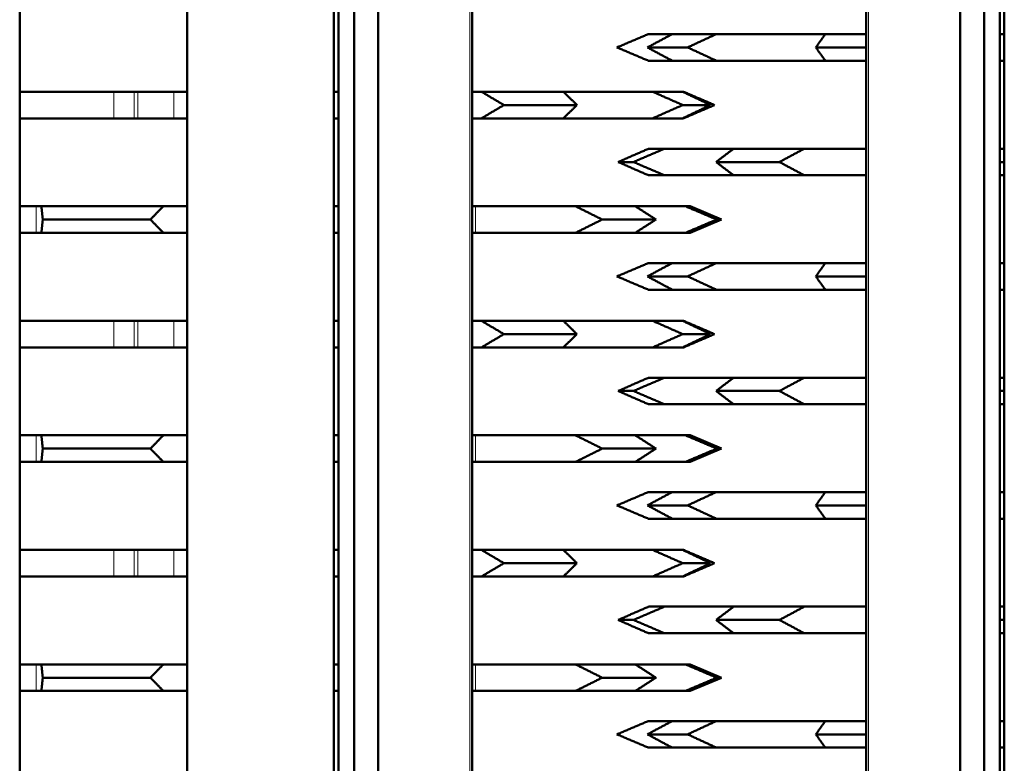
# Model space of a CAD drawing. Units: millimetres. Extents: x 491 to 2237, y 834 to 2308.
# Drawn here: x 696 to 743, y 1118 to 1154 of the extents above; entities that cross this region are included whole.
import ezdxf

# ---------------------------------------------------------------- set-up
doc = ezdxf.new("R2010")
doc.units = ezdxf.units.MM
doc.header["$LTSCALE"] = 5
doc.layers.add('A1 contornos visíveis', color=7, linetype='Continuous', lineweight=50)
doc.layers.add('B1 arestas tangentes', color=7, linetype='Continuous', lineweight=13)

msp = doc.modelspace()

# ---------------------------------------------------------------- linework, layer by layer
at = {"layer": 'A1 contornos visíveis'}
for p, q in [((695.721, 997.427), (695.721, 1197.427)), ((703.721, 1197.427), (703.721, 997.427)), ((710.938, 1009.327), (710.938, 1186.927)), ((742.504, 1184.527), (742.504, 1006.927)), ((717.321, 1183.431), (717.321, 1010.423)), ((736.121, 1010.423), (736.121, 1183.431)), ((710.721, 1012.027), (710.721, 1181.827)), ((742.721, 1181.827), (742.721, 1012.027)), ((711.682, 1020.427), (711.682, 1173.427)), ((712.827, 1020.427), (712.827, 1173.427)), ((740.615, 1173.427), (740.615, 1020.427)), ((741.76, 1173.427), (741.76, 1020.427)), ((725.728, 1153.167), (726.871, 1153.167)), ((726.871, 1153.167), (728.974, 1153.167)), ((728.974, 1153.167), (734.117, 1153.167)), ((734.117, 1153.167), (734.177, 1153.167)), ((734.177, 1153.167), (736.121, 1153.167)), ((742.504, 1153.167), (742.721, 1153.167)), ((727.603, 1152.532), (725.686, 1152.532)), ((736.121, 1152.532), (733.725, 1152.532)), ((726.871, 1151.897), (725.728, 1151.897)), ((728.974, 1151.897), (726.871, 1151.897)), ((734.117, 1151.897), (728.974, 1151.897)), ((734.177, 1151.897), (734.117, 1151.897)), ((736.121, 1151.897), (734.177, 1151.897)), ((742.721, 1151.897), (742.504, 1151.897)), ((695.721, 1150.417), (695.75, 1150.417)), ((695.75, 1150.417), (700.213, 1150.417)), ((700.213, 1150.417), (701.185, 1150.417)), ((701.362, 1150.417), (701.185, 1150.417)), ((701.362, 1150.417), (703.082, 1150.417)), ((703.082, 1150.417), (703.721, 1150.417)), ((710.721, 1150.417), (710.938, 1150.417)), ((717.321, 1150.417), (717.767, 1150.417)), ((717.767, 1150.417), (721.669, 1150.417)), ((721.669, 1150.417), (725.934, 1150.417)), ((725.934, 1150.417), (727.363, 1150.417)), ((727.363, 1150.417), (727.408, 1150.417)), ((718.833, 1149.782), (722.322, 1149.782)), ((727.369, 1149.782), (728.694, 1149.782)), ((695.75, 1149.147), (695.721, 1149.147)), ((700.213, 1149.147), (695.75, 1149.147)), ((701.185, 1149.147), (700.213, 1149.147)), ((701.185, 1149.147), (701.362, 1149.147)), ((703.082, 1149.147), (701.362, 1149.147)), ((703.721, 1149.147), (703.082, 1149.147)), ((710.938, 1149.147), (710.721, 1149.147)), ((717.767, 1149.147), (717.321, 1149.147)), ((721.669, 1149.147), (717.767, 1149.147)), ((725.934, 1149.147), (721.669, 1149.147)), ((727.363, 1149.147), (725.934, 1149.147)), ((727.408, 1149.147), (727.363, 1149.147)), ((725.741, 1147.697), (726.5, 1147.697)), ((726.5, 1147.697), (729.801, 1147.697)), ((729.801, 1147.697), (733.17, 1147.697)), ((733.17, 1147.697), (736.121, 1147.697)), ((742.504, 1147.697), (742.721, 1147.697)), ((725.023, 1147.062), (724.287, 1147.062)), ((731.988, 1147.062), (728.965, 1147.062)), ((742.721, 1147.062), (742.504, 1147.062)), ((726.5, 1146.427), (725.741, 1146.427)), ((729.801, 1146.427), (726.5, 1146.427)), ((733.17, 1146.427), (729.801, 1146.427)), ((736.121, 1146.427), (733.17, 1146.427)), ((742.721, 1146.427), (742.504, 1146.427)), ((695.721, 1144.952), (696.507, 1144.952)), ((696.507, 1144.952), (696.757, 1144.952)), ((696.757, 1144.952), (702.581, 1144.952)), ((702.581, 1144.952), (703.721, 1144.952)), ((710.721, 1144.952), (710.938, 1144.952)), ((717.321, 1144.952), (717.483, 1144.952)), ((717.483, 1144.952), (722.254, 1144.952)), ((722.254, 1144.952), (725.103, 1144.952)), ((725.103, 1144.952), (727.499, 1144.952)), ((727.499, 1144.952), (727.721, 1144.952)), ((727.721, 1144.952), (729.221, 1144.317)), ((696.823, 1144.317), (701.962, 1144.317)), ((723.526, 1144.317), (726.095, 1144.317)), ((727.721, 1143.682), (729.221, 1144.317)), ((728.996, 1144.317), (729.221, 1144.317)), ((696.507, 1143.682), (695.721, 1143.682)), ((696.757, 1143.682), (696.507, 1143.682)), ((702.581, 1143.682), (696.757, 1143.682)), ((703.721, 1143.682), (702.581, 1143.682)), ((710.938, 1143.682), (710.721, 1143.682)), ((717.483, 1143.682), (717.321, 1143.682)), ((722.254, 1143.682), (717.483, 1143.682)), ((725.103, 1143.682), (722.254, 1143.682)), ((727.499, 1143.682), (725.103, 1143.682)), ((727.721, 1143.682), (727.499, 1143.682)), ((725.728, 1142.237), (726.871, 1142.237)), ((726.871, 1142.237), (728.974, 1142.237)), ((728.974, 1142.237), (734.117, 1142.237)), ((734.117, 1142.237), (734.177, 1142.237)), ((734.177, 1142.237), (736.121, 1142.237)), ((742.504, 1142.237), (742.721, 1142.237)), ((727.603, 1141.602), (725.686, 1141.602)), ((736.121, 1141.602), (733.725, 1141.602)), ((726.871, 1140.967), (725.728, 1140.967)), ((728.974, 1140.967), (726.871, 1140.967)), ((734.117, 1140.967), (728.974, 1140.967)), ((734.177, 1140.967), (734.117, 1140.967)), ((736.121, 1140.967), (734.177, 1140.967)), ((742.721, 1140.967), (742.504, 1140.967)), ((695.721, 1139.482), (695.75, 1139.482)), ((695.75, 1139.482), (700.213, 1139.482)), ((700.213, 1139.482), (701.185, 1139.482)), ((701.362, 1139.482), (701.185, 1139.482)), ((701.362, 1139.482), (703.082, 1139.482)), ((703.082, 1139.482), (703.721, 1139.482)), ((710.721, 1139.482), (710.938, 1139.482)), ((717.321, 1139.482), (717.767, 1139.482)), ((717.767, 1139.482), (721.669, 1139.482)), ((721.669, 1139.482), (725.934, 1139.482)), ((725.934, 1139.482), (727.363, 1139.482)), ((727.363, 1139.482), (727.408, 1139.482)), ((718.833, 1138.847), (722.322, 1138.847)), ((727.369, 1138.847), (728.694, 1138.847)), ((695.75, 1138.212), (695.721, 1138.212)), ((700.213, 1138.212), (695.75, 1138.212)), ((701.185, 1138.212), (700.213, 1138.212)), ((701.185, 1138.212), (701.362, 1138.212)), ((703.082, 1138.212), (701.362, 1138.212)), ((703.721, 1138.212), (703.082, 1138.212)), ((710.938, 1138.212), (710.721, 1138.212)), ((717.767, 1138.212), (717.321, 1138.212)), ((721.669, 1138.212), (717.767, 1138.212)), ((725.934, 1138.212), (721.669, 1138.212)), ((727.363, 1138.212), (725.934, 1138.212)), ((727.408, 1138.212), (727.363, 1138.212)), ((725.741, 1136.767), (726.5, 1136.767)), ((726.5, 1136.767), (729.801, 1136.767)), ((729.801, 1136.767), (733.17, 1136.767)), ((733.17, 1136.767), (736.121, 1136.767)), ((742.504, 1136.767), (742.721, 1136.767)), ((725.023, 1136.132), (724.287, 1136.132)), ((731.988, 1136.132), (728.965, 1136.132)), ((742.721, 1136.132), (742.504, 1136.132)), ((726.5, 1135.497), (725.741, 1135.497)), ((729.801, 1135.497), (726.5, 1135.497)), ((733.17, 1135.497), (729.801, 1135.497)), ((736.121, 1135.497), (733.17, 1135.497)), ((742.721, 1135.497), (742.504, 1135.497)), ((695.721, 1134.017), (696.507, 1134.017)), ((696.507, 1134.017), (696.757, 1134.017)), ((696.757, 1134.017), (702.581, 1134.017)), ((702.581, 1134.017), (703.721, 1134.017)), ((710.721, 1134.017), (710.938, 1134.017)), ((717.321, 1134.017), (717.483, 1134.017)), ((717.483, 1134.017), (722.254, 1134.017)), ((722.254, 1134.017), (725.103, 1134.017)), ((725.103, 1134.017), (727.499, 1134.017)), ((727.499, 1134.017), (727.721, 1134.017)), ((727.721, 1134.017), (729.221, 1133.382)), ((696.823, 1133.382), (701.962, 1133.382)), ((723.526, 1133.382), (726.095, 1133.382)), ((727.721, 1132.747), (729.221, 1133.382)), ((728.996, 1133.382), (729.221, 1133.382)), ((696.507, 1132.747), (695.721, 1132.747)), ((696.757, 1132.747), (696.507, 1132.747)), ((702.581, 1132.747), (696.757, 1132.747)), ((703.721, 1132.747), (702.581, 1132.747)), ((710.938, 1132.747), (710.721, 1132.747)), ((717.483, 1132.747), (717.321, 1132.747)), ((722.254, 1132.747), (717.483, 1132.747)), ((725.103, 1132.747), (722.254, 1132.747)), ((727.499, 1132.747), (725.103, 1132.747)), ((727.721, 1132.747), (727.499, 1132.747)), ((725.728, 1131.307), (726.871, 1131.307)), ((726.871, 1131.307), (728.974, 1131.307)), ((728.974, 1131.307), (734.117, 1131.307)), ((734.117, 1131.307), (734.177, 1131.307)), ((734.177, 1131.307), (736.121, 1131.307)), ((742.504, 1131.307), (742.721, 1131.307)), ((727.603, 1130.672), (725.686, 1130.672)), ((736.121, 1130.672), (733.725, 1130.672)), ((726.871, 1130.037), (725.728, 1130.037)), ((728.974, 1130.037), (726.871, 1130.037)), ((734.117, 1130.037), (728.974, 1130.037)), ((734.177, 1130.037), (734.117, 1130.037)), ((736.121, 1130.037), (734.177, 1130.037)), ((742.721, 1130.037), (742.504, 1130.037)), ((695.721, 1128.547), (695.75, 1128.547)), ((695.75, 1128.547), (700.213, 1128.547)), ((700.213, 1128.547), (701.185, 1128.547)), ((701.362, 1128.547), (701.185, 1128.547)), ((701.362, 1128.547), (703.082, 1128.547)), ((703.082, 1128.547), (703.721, 1128.547)), ((710.721, 1128.547), (710.938, 1128.547)), ((717.321, 1128.547), (717.767, 1128.547)), ((717.767, 1128.547), (721.669, 1128.547)), ((721.669, 1128.547), (725.934, 1128.547)), ((725.934, 1128.547), (727.363, 1128.547)), ((727.363, 1128.547), (727.408, 1128.547)), ((718.833, 1127.912), (722.322, 1127.912)), ((727.369, 1127.912), (728.694, 1127.912)), ((695.75, 1127.277), (695.721, 1127.277)), ((700.213, 1127.277), (695.75, 1127.277)), ((701.185, 1127.277), (700.213, 1127.277)), ((701.185, 1127.277), (701.362, 1127.277)), ((703.082, 1127.277), (701.362, 1127.277)), ((703.721, 1127.277), (703.082, 1127.277)), ((710.938, 1127.277), (710.721, 1127.277)), ((717.767, 1127.277), (717.321, 1127.277)), ((721.669, 1127.277), (717.767, 1127.277)), ((725.934, 1127.277), (721.669, 1127.277)), ((727.363, 1127.277), (725.934, 1127.277)), ((727.408, 1127.277), (727.363, 1127.277)), ((725.741, 1125.837), (726.5, 1125.837)), ((726.5, 1125.837), (729.801, 1125.837)), ((729.801, 1125.837), (733.17, 1125.837)), ((733.17, 1125.837), (736.121, 1125.837)), ((742.504, 1125.837), (742.721, 1125.837)), ((725.023, 1125.202), (724.287, 1125.202)), ((731.988, 1125.202), (728.965, 1125.202)), ((742.721, 1125.202), (742.504, 1125.202)), ((726.5, 1124.567), (725.741, 1124.567)), ((729.801, 1124.567), (726.5, 1124.567)), ((733.17, 1124.567), (729.801, 1124.567)), ((736.121, 1124.567), (733.17, 1124.567)), ((742.721, 1124.567), (742.504, 1124.567)), ((695.721, 1123.082), (696.507, 1123.082)), ((696.507, 1123.082), (696.757, 1123.082)), ((696.757, 1123.082), (702.581, 1123.082)), ((702.581, 1123.082), (703.721, 1123.082)), ((710.721, 1123.082), (710.938, 1123.082)), ((717.321, 1123.082), (717.483, 1123.082)), ((717.483, 1123.082), (722.254, 1123.082)), ((722.254, 1123.082), (725.103, 1123.082)), ((725.103, 1123.082), (727.499, 1123.082)), ((727.499, 1123.082), (727.721, 1123.082)), ((727.721, 1123.082), (729.221, 1122.447)), ((696.823, 1122.447), (701.962, 1122.447)), ((723.526, 1122.447), (726.095, 1122.447)), ((727.721, 1121.812), (729.221, 1122.447)), ((728.996, 1122.447), (729.221, 1122.447)), ((696.507, 1121.812), (695.721, 1121.812)), ((696.757, 1121.812), (696.507, 1121.812)), ((702.581, 1121.812), (696.757, 1121.812)), ((703.721, 1121.812), (702.581, 1121.812)), ((710.938, 1121.812), (710.721, 1121.812)), ((717.483, 1121.812), (717.321, 1121.812)), ((722.254, 1121.812), (717.483, 1121.812)), ((725.103, 1121.812), (722.254, 1121.812)), ((727.499, 1121.812), (725.103, 1121.812)), ((727.721, 1121.812), (727.499, 1121.812)), ((725.728, 1120.377), (726.871, 1120.377)), ((726.871, 1120.377), (728.974, 1120.377)), ((728.974, 1120.377), (734.117, 1120.377)), ((734.117, 1120.377), (734.177, 1120.377)), ((734.177, 1120.377), (736.121, 1120.377)), ((742.504, 1120.377), (742.721, 1120.377)), ((727.603, 1119.742), (725.686, 1119.742)), ((736.121, 1119.742), (733.725, 1119.742)), ((726.871, 1119.107), (725.728, 1119.107)), ((728.974, 1119.107), (726.871, 1119.107)), ((734.117, 1119.107), (728.974, 1119.107)), ((734.177, 1119.107), (734.117, 1119.107)), ((736.121, 1119.107), (734.177, 1119.107)), ((742.721, 1119.107), (742.504, 1119.107))]:
    msp.add_line(p, q, dxfattribs=at)
for points, weights in [([(724.23, 1152.532), (724.997, 1152.857), (725.728, 1153.167)], [1, 1.00027961425, 1]), ([(726.871, 1153.167), (726.292, 1152.86), (725.686, 1152.532)], [1, 1.00037862699, 1]), ([(727.603, 1152.532), (728.305, 1152.857), (728.974, 1153.167)], [1, 1.00027960484, 1]), ([(734.177, 1153.167), (733.956, 1152.86), (733.725, 1152.532)], [1, 1.00037862699, 1]), ([(725.728, 1151.897), (724.997, 1152.207), (724.23, 1152.532)], [1, 1.00027961323, 1]), ([(725.686, 1152.532), (726.292, 1152.204), (726.871, 1151.897)], [1, 1.00037862699, 1]), ([(728.974, 1151.897), (728.305, 1152.207), (727.603, 1152.532)], [1, 1.00027960564, 1]), ([(733.725, 1152.532), (733.956, 1152.204), (734.177, 1151.897)], [1, 1.00037862699, 1]), ([(695.721, 1150.398), (695.735, 1150.408), (695.75, 1150.417)], [1.00002232892, 1.00001151464, 1]), ([(717.767, 1150.417), (718.288, 1150.107), (718.833, 1149.782)], [1, 1.0002796249, 1]), ([(722.322, 1149.782), (721.988, 1150.11), (721.669, 1150.417)], [1, 1.00037862699, 1]), ([(725.934, 1150.417), (726.635, 1150.107), (727.369, 1149.782)], [1, 1.00027962993, 1]), ([(728.694, 1149.782), (728.013, 1150.11), (727.363, 1150.417)], [1, 1.00037862699, 1]), ([(727.408, 1150.417), (728.129, 1150.107), (728.884, 1149.782)], [1, 1.00027960564, 1]), ([(718.833, 1149.782), (718.288, 1149.457), (717.767, 1149.147)], [1, 1.00027962536, 1]), ([(721.669, 1149.147), (721.988, 1149.454), (722.322, 1149.782)], [1, 1.00037862699, 1]), ([(727.369, 1149.782), (726.635, 1149.457), (725.934, 1149.147)], [1, 1.00027963065, 1]), ([(727.363, 1149.147), (728.013, 1149.454), (728.694, 1149.782)], [1, 1.00037862699, 1]), ([(728.884, 1149.782), (728.129, 1149.457), (727.408, 1149.147)], [1, 1.00027960484, 1]), ([(695.75, 1149.147), (695.735, 1149.156), (695.721, 1149.166)], [1, 1.00001151464, 1.00002232892]), ([(725.741, 1147.697), (725.031, 1147.39), (724.287, 1147.062)], [1, 1.00037862699, 1]), ([(725.023, 1147.062), (725.779, 1147.387), (726.5, 1147.697)], [1, 1.00027962536, 1]), ([(729.801, 1147.697), (729.393, 1147.39), (728.965, 1147.062)], [1, 1.00037862699, 1]), ([(731.988, 1147.062), (732.593, 1147.387), (733.17, 1147.697)], [1, 1.00027962059, 1]), ([(724.287, 1147.062), (725.031, 1146.734), (725.741, 1146.427)], [1, 1.00037862699, 1]), ([(726.5, 1146.427), (725.779, 1146.737), (725.023, 1147.062)], [1, 1.0002796249, 1]), ([(728.965, 1147.062), (729.393, 1146.734), (729.801, 1146.427)], [1, 1.00037862699, 1]), ([(733.17, 1146.427), (732.593, 1146.737), (731.988, 1147.062)], [1, 1.00027962135, 1]), ([(696.757, 1144.952), (696.789, 1144.642), (696.823, 1144.317)], [1, 1.00027962135, 1]), ([(701.962, 1144.317), (702.279, 1144.645), (702.581, 1144.952)], [1, 1.00037862699, 1]), ([(722.254, 1144.952), (722.875, 1144.642), (723.526, 1144.317)], [1, 1.00027962993, 1]), ([(726.095, 1144.317), (725.587, 1144.645), (725.103, 1144.952)], [1, 1.00037862699, 1]), ([(727.499, 1144.952), (728.23, 1144.642), (728.996, 1144.317)], [1, 1.00027960564, 1]), ([(696.823, 1144.317), (696.789, 1143.992), (696.757, 1143.682)], [1, 1.00027962059, 1]), ([(702.581, 1143.682), (702.279, 1143.989), (701.962, 1144.317)], [1, 1.00037862699, 1]), ([(723.526, 1144.317), (722.875, 1143.992), (722.254, 1143.682)], [1, 1.00027963065, 1]), ([(725.103, 1143.682), (725.587, 1143.989), (726.095, 1144.317)], [1, 1.00037862699, 1]), ([(728.996, 1144.317), (728.23, 1143.992), (727.499, 1143.682)], [1, 1.00027960484, 1]), ([(724.23, 1141.602), (724.997, 1141.927), (725.728, 1142.237)], [1, 1.00027961425, 1]), ([(726.871, 1142.237), (726.292, 1141.93), (725.686, 1141.602)], [1, 1.00037862699, 1]), ([(727.603, 1141.602), (728.305, 1141.927), (728.974, 1142.237)], [1, 1.00027960484, 1]), ([(734.177, 1142.237), (733.956, 1141.93), (733.725, 1141.602)], [1, 1.00037862699, 1]), ([(725.728, 1140.967), (724.997, 1141.277), (724.23, 1141.602)], [1, 1.00027961323, 1]), ([(725.686, 1141.602), (726.292, 1141.274), (726.871, 1140.967)], [1, 1.00037862699, 1]), ([(728.974, 1140.967), (728.305, 1141.277), (727.603, 1141.602)], [1, 1.00027960564, 1]), ([(733.725, 1141.602), (733.956, 1141.274), (734.177, 1140.967)], [1, 1.00037862699, 1]), ([(695.721, 1139.463), (695.735, 1139.473), (695.75, 1139.482)], [1.00002232892, 1.00001151464, 1]), ([(717.767, 1139.482), (718.288, 1139.172), (718.833, 1138.847)], [1, 1.0002796249, 1]), ([(722.322, 1138.847), (721.988, 1139.175), (721.669, 1139.482)], [1, 1.00037862699, 1]), ([(725.934, 1139.482), (726.635, 1139.172), (727.369, 1138.847)], [1, 1.00027962993, 1]), ([(728.694, 1138.847), (728.013, 1139.175), (727.363, 1139.482)], [1, 1.00037862699, 1]), ([(727.408, 1139.482), (728.129, 1139.172), (728.884, 1138.847)], [1, 1.00027960564, 1]), ([(718.833, 1138.847), (718.288, 1138.522), (717.767, 1138.212)], [1, 1.00027962536, 1]), ([(721.669, 1138.212), (721.988, 1138.519), (722.322, 1138.847)], [1, 1.00037862699, 1]), ([(727.369, 1138.847), (726.635, 1138.522), (725.934, 1138.212)], [1, 1.00027963065, 1]), ([(727.363, 1138.212), (728.013, 1138.519), (728.694, 1138.847)], [1, 1.00037862699, 1]), ([(728.884, 1138.847), (728.129, 1138.522), (727.408, 1138.212)], [1, 1.00027960484, 1]), ([(695.75, 1138.212), (695.735, 1138.221), (695.721, 1138.231)], [1, 1.00001151464, 1.00002232892]), ([(725.741, 1136.767), (725.031, 1136.46), (724.287, 1136.132)], [1, 1.00037862699, 1]), ([(725.023, 1136.132), (725.779, 1136.457), (726.5, 1136.767)], [1, 1.00027962536, 1]), ([(729.801, 1136.767), (729.393, 1136.46), (728.965, 1136.132)], [1, 1.00037862699, 1]), ([(731.988, 1136.132), (732.593, 1136.457), (733.17, 1136.767)], [1, 1.00027962059, 1]), ([(724.287, 1136.132), (725.031, 1135.804), (725.741, 1135.497)], [1, 1.00037862699, 1]), ([(726.5, 1135.497), (725.779, 1135.807), (725.023, 1136.132)], [1, 1.0002796249, 1]), ([(728.965, 1136.132), (729.393, 1135.804), (729.801, 1135.497)], [1, 1.00037862699, 1]), ([(733.17, 1135.497), (732.593, 1135.807), (731.988, 1136.132)], [1, 1.00027962135, 1]), ([(696.757, 1134.017), (696.789, 1133.707), (696.823, 1133.382)], [1, 1.00027962135, 1]), ([(701.962, 1133.382), (702.279, 1133.71), (702.581, 1134.017)], [1, 1.00037862699, 1]), ([(722.254, 1134.017), (722.875, 1133.707), (723.526, 1133.382)], [1, 1.00027962993, 1]), ([(726.095, 1133.382), (725.587, 1133.71), (725.103, 1134.017)], [1, 1.00037862699, 1]), ([(727.499, 1134.017), (728.23, 1133.707), (728.996, 1133.382)], [1, 1.00027960564, 1]), ([(696.823, 1133.382), (696.789, 1133.057), (696.757, 1132.747)], [1, 1.00027962059, 1]), ([(702.581, 1132.747), (702.279, 1133.054), (701.962, 1133.382)], [1, 1.00037862699, 1]), ([(723.526, 1133.382), (722.875, 1133.057), (722.254, 1132.747)], [1, 1.00027963065, 1]), ([(725.103, 1132.747), (725.587, 1133.054), (726.095, 1133.382)], [1, 1.00037862699, 1]), ([(728.996, 1133.382), (728.23, 1133.057), (727.499, 1132.747)], [1, 1.00027960484, 1]), ([(724.23, 1130.672), (724.997, 1130.997), (725.728, 1131.307)], [1, 1.00027961425, 1]), ([(726.871, 1131.307), (726.292, 1131), (725.686, 1130.672)], [1, 1.00037862699, 1]), ([(727.603, 1130.672), (728.305, 1130.997), (728.974, 1131.307)], [1, 1.00027960484, 1]), ([(734.177, 1131.307), (733.956, 1131), (733.725, 1130.672)], [1, 1.00037862699, 1]), ([(725.728, 1130.037), (724.997, 1130.347), (724.23, 1130.672)], [1, 1.00027961323, 1]), ([(725.686, 1130.672), (726.292, 1130.344), (726.871, 1130.037)], [1, 1.00037862699, 1]), ([(728.974, 1130.037), (728.305, 1130.347), (727.603, 1130.672)], [1, 1.00027960564, 1]), ([(733.725, 1130.672), (733.956, 1130.344), (734.177, 1130.037)], [1, 1.00037862699, 1]), ([(695.721, 1128.528), (695.735, 1128.538), (695.75, 1128.547)], [1.00002232892, 1.00001151464, 1]), ([(717.767, 1128.547), (718.288, 1128.237), (718.833, 1127.912)], [1, 1.0002796249, 1]), ([(722.322, 1127.912), (721.988, 1128.24), (721.669, 1128.547)], [1, 1.00037862699, 1]), ([(725.934, 1128.547), (726.635, 1128.237), (727.369, 1127.912)], [1, 1.00027962993, 1]), ([(728.694, 1127.912), (728.013, 1128.24), (727.363, 1128.547)], [1, 1.00037862699, 1]), ([(727.408, 1128.547), (728.129, 1128.237), (728.884, 1127.912)], [1, 1.00027960564, 1]), ([(718.833, 1127.912), (718.288, 1127.587), (717.767, 1127.277)], [1, 1.00027962536, 1]), ([(721.669, 1127.277), (721.988, 1127.584), (722.322, 1127.912)], [1, 1.00037862699, 1]), ([(727.369, 1127.912), (726.635, 1127.587), (725.934, 1127.277)], [1, 1.00027963065, 1]), ([(727.363, 1127.277), (728.013, 1127.584), (728.694, 1127.912)], [1, 1.00037862699, 1]), ([(728.884, 1127.912), (728.129, 1127.587), (727.408, 1127.277)], [1, 1.00027960484, 1]), ([(695.75, 1127.277), (695.735, 1127.286), (695.721, 1127.296)], [1, 1.00001151464, 1.00002232892]), ([(725.741, 1125.837), (725.031, 1125.53), (724.287, 1125.202)], [1, 1.00037862699, 1]), ([(725.023, 1125.202), (725.779, 1125.527), (726.5, 1125.837)], [1, 1.00027962536, 1]), ([(729.801, 1125.837), (729.393, 1125.53), (728.965, 1125.202)], [1, 1.00037862699, 1]), ([(731.988, 1125.202), (732.593, 1125.527), (733.17, 1125.837)], [1, 1.00027962059, 1]), ([(724.287, 1125.202), (725.031, 1124.874), (725.741, 1124.567)], [1, 1.00037862699, 1]), ([(726.5, 1124.567), (725.779, 1124.877), (725.023, 1125.202)], [1, 1.0002796249, 1]), ([(728.965, 1125.202), (729.393, 1124.874), (729.801, 1124.567)], [1, 1.00037862699, 1]), ([(733.17, 1124.567), (732.593, 1124.877), (731.988, 1125.202)], [1, 1.00027962135, 1]), ([(696.757, 1123.082), (696.789, 1122.772), (696.823, 1122.447)], [1, 1.00027962135, 1]), ([(701.962, 1122.447), (702.279, 1122.775), (702.581, 1123.082)], [1, 1.00037862699, 1]), ([(722.254, 1123.082), (722.875, 1122.772), (723.526, 1122.447)], [1, 1.00027962993, 1]), ([(726.095, 1122.447), (725.587, 1122.775), (725.103, 1123.082)], [1, 1.00037862699, 1]), ([(727.499, 1123.082), (728.23, 1122.772), (728.996, 1122.447)], [1, 1.00027960564, 1]), ([(696.823, 1122.447), (696.789, 1122.122), (696.757, 1121.812)], [1, 1.00027962059, 1]), ([(702.581, 1121.812), (702.279, 1122.119), (701.962, 1122.447)], [1, 1.00037862699, 1]), ([(723.526, 1122.447), (722.875, 1122.122), (722.254, 1121.812)], [1, 1.00027963065, 1]), ([(725.103, 1121.812), (725.587, 1122.119), (726.095, 1122.447)], [1, 1.00037862699, 1]), ([(728.996, 1122.447), (728.23, 1122.122), (727.499, 1121.812)], [1, 1.00027960484, 1]), ([(724.23, 1119.742), (724.997, 1120.067), (725.728, 1120.377)], [1, 1.00027961425, 1]), ([(726.871, 1120.377), (726.292, 1120.07), (725.686, 1119.742)], [1, 1.00037862699, 1]), ([(727.603, 1119.742), (728.305, 1120.067), (728.974, 1120.377)], [1, 1.00027960484, 1]), ([(734.177, 1120.377), (733.956, 1120.07), (733.725, 1119.742)], [1, 1.00037862699, 1]), ([(725.728, 1119.107), (724.997, 1119.417), (724.23, 1119.742)], [1, 1.00027961323, 1]), ([(725.686, 1119.742), (726.292, 1119.414), (726.871, 1119.107)], [1, 1.00037862699, 1]), ([(728.974, 1119.107), (728.305, 1119.417), (727.603, 1119.742)], [1, 1.00027960564, 1]), ([(733.725, 1119.742), (733.956, 1119.414), (734.177, 1119.107)], [1, 1.00037862699, 1])]:
    msp.add_rational_spline(points, weights, degree=2, dxfattribs=at)
at = {"layer": 'B1 arestas tangentes'}
for p, q in [((717.21, 1019.077), (717.21, 1174.777)), ((736.232, 1174.777), (736.232, 1019.077)), ((734.117, 1153.163), (734.117, 1153.088)), ((734.117, 1151.976), (734.117, 1151.901)), ((700.213, 1149.21), (700.213, 1150.353)), ((701.185, 1149.21), (701.185, 1150.353)), ((701.362, 1149.21), (701.362, 1150.353)), ((703.082, 1149.21), (703.082, 1150.353)), ((696.507, 1143.745), (696.507, 1144.888)), ((717.483, 1143.745), (717.483, 1144.888)), ((734.117, 1142.233), (734.117, 1142.158)), ((734.117, 1141.046), (734.117, 1140.971)), ((700.213, 1138.275), (700.213, 1139.418)), ((701.185, 1138.275), (701.185, 1139.418)), ((701.362, 1138.275), (701.362, 1139.418)), ((703.082, 1138.275), (703.082, 1139.418)), ((696.507, 1132.81), (696.507, 1133.953)), ((717.483, 1132.81), (717.483, 1133.953)), ((734.117, 1131.303), (734.117, 1131.228)), ((734.117, 1130.116), (734.117, 1130.041)), ((700.213, 1127.34), (700.213, 1128.483)), ((701.185, 1127.34), (701.185, 1128.483)), ((701.362, 1127.34), (701.362, 1128.483)), ((703.082, 1127.34), (703.082, 1128.483)), ((696.507, 1121.875), (696.507, 1123.018)), ((717.483, 1121.875), (717.483, 1123.018)), ((734.117, 1120.373), (734.117, 1120.298)), ((734.117, 1119.186), (734.117, 1119.111))]:
    msp.add_line(p, q, dxfattribs=at)

doc.saveas('drawing.dxf')
